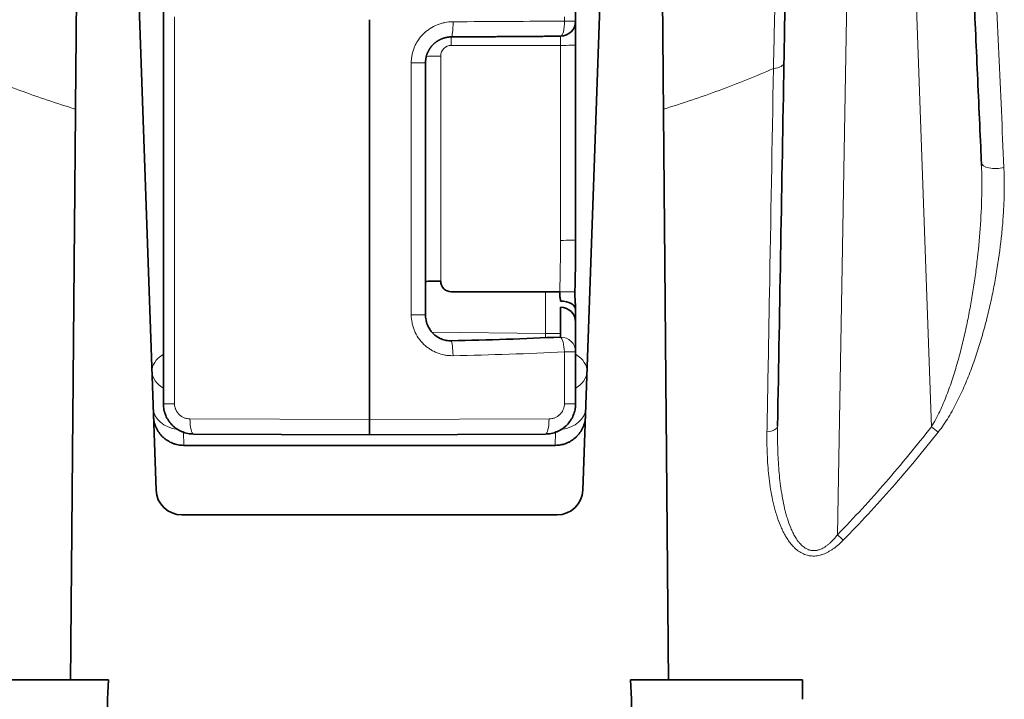
# Model space of a CAD drawing. Units: millimetres. Extents: x 89 to 799, y 9 to 572.
# Drawn here: x 257 to 289, y 507 to 529 of the extents above; entities that cross this region are included whole.
import ezdxf

# ---------------------------------------------------------------- set-up
doc = ezdxf.new("R2010")
doc.units = ezdxf.units.MM
doc.layers.add('1', color=7, linetype='Continuous', true_color=0xffffff)

msp = doc.modelspace()

# ---------------------------------------------------------------- linework, layer by layer
at = {"layer": '1', "color": 8, "linetype": 'Continuous', "lineweight": 18}
for p, q in [((286.887, 515.684), (285.854, 544.713)), ((284.343, 543.892), (283.788, 512.123)), ((261.919, 529.21), (261.919, 516.446)), ((274.781, 529.074), (274.781, 529.21)), ((274.781, 529.074), (275.149, 529.074)), ((271.049, 528.55), (271.049, 528.269)), ((274.649, 528.269), (274.649, 528.574)), ((274.649, 528.269), (271.049, 528.269)), ((274.649, 521.836), (274.649, 528.269)), ((270.698, 527.918), (270.698, 520.492)), ((269.726, 527.694), (270.198, 527.694)), ((269.726, 519.383), (269.726, 527.694)), ((274.154, 520.138), (274.154, 518.759)), ((269.726, 519.383), (270.198, 519.383)), ((274.154, 518.759), (270.409, 518.808)), ((275.149, 518.154), (274.781, 518.154)), ((274.781, 516.446), (274.781, 518.154)), ((261.551, 516.446), (261.919, 516.446)), ((274.781, 516.446), (275.149, 516.446)), ((262.427, 515.946), (268.35, 515.921)), ((268.35, 515.921), (274.273, 515.946)), ((262.215, 515.504), (262.222, 515.073)), ((274.478, 515.073), (274.485, 515.504))]:
    msp.add_line(p, q, dxfattribs=at)
at = {"layer": '1', "color": 18, "linetype": 'Continuous', "lineweight": 35}
for p, q in [((260.519, 536.183), (261.308, 513.599)), ((275.392, 513.599), (276.18, 536.183)), ((261.551, 516.446), (261.551, 530.164)), ((275.149, 529.074), (275.149, 530.164)), ((268.35, 529.118), (268.35, 515.921)), ((275.149, 528.287), (275.149, 529.074)), ((275.149, 521.854), (275.149, 528.287)), ((270.198, 527.694), (270.198, 519.383)), ((275.149, 521.853), (275.149, 521.854)), ((271.049, 520.138), (274.627, 520.138)), ((274.649, 519.628), (274.649, 518.646)), ((275.149, 519.547), (275.149, 519.136)), ((275.149, 519.136), (275.149, 518.154)), ((275.149, 518.154), (275.149, 516.446)), ((268.35, 515.421), (262.546, 515.446)), ((274.154, 515.446), (268.35, 515.421)), ((274.478, 515.073), (262.222, 515.073)), ((262.159, 512.778), (274.541, 512.778)), ((258.487, 507.338), (259.735, 507.338)), ((276.965, 507.338), (278.213, 507.338)), ((282.632, 507.338), (282.631, 506.693))]:
    msp.add_line(p, q, dxfattribs=at)
for centre, radius, start, end in [((274.649, 529.074), 0.5, 270.5482, 0), ((262.159, 513.629), 0.851, 182, 270), ((274.541, 513.629), 0.851, 270, 358)]:
    msp.add_arc(centre, radius, start, end, dxfattribs=at)
at = {"layer": '1', "color": 8, "linetype": 'Continuous', "lineweight": 18}
for centre, major_axis, ratio, start_param, end_param in [((271.049, 529.05), (-0.002, 0.5), 0.113246, 3.141635, 4.711938), ((268.349, 529.877), (-24.34, 0), 0.034203, 1.684286, 1.83822), ((274.649, 529.074), (-0.005, 0.5), 0.264236, 3.141602, 4.709861), ((271.049, 527.918), (0.351, 0), 0.999391, 1.570796, 3.141593), ((274.649, 528.287), (-0.5, 0), 0.034899, 1.570796, 3.141593), ((270.698, 527.901), (0.5, 0), 0.034899, 1.570796, 2.81325), ((281.523, 527.707), (-0.5, 0.009), 0.417958, 1.888025, 3.141593), ((289.036, 524.425), (0.5, 0.022), 0.44222, 3.141499, 5.201014), ((274.149, 521.836), (0, -5.733), 0.087209, 1.270121, 1.570796), ((274.649, 521.854), (-0.5, 0), 0.034899, 1.570796, 3.10742), ((274.149, 521.854), (0, -5.76), 0.173625, 1.543045, 1.570796), ((274.627, 520.156), (0.5, -0.014), 0.034887, 4.713332, 6.282984), ((274.149, 518.811), (-0.013, -1), 0.005174, 1.382282, 1.5185), ((274.149, 518.811), (1, 0), 0.052336, 4.716869, 5.236005), ((271.049, 518.032), (-0.01, 0.5), 0.113224, 4.710113, 6.107511), ((274.649, 518.154), (-0.5, 0), 0.984808, 3.141593, 4.712389), ((274.649, 518.154), (-0.024, 0.499), 0.263961, 4.699637, 6.102165), ((268.349, 522.208), (-24.34, 0), 0.172705, 1.684286, 1.83822), ((263.214, 517.548), (-2.043, -0.023), 0.457488, 5.658552, 6.29401), ((273.486, 517.548), (2.043, -0.023), 0.457488, 6.272361, 6.907818), ((262.171, 517.549), (-0.999, -0.035), 0.742942, 0, 0.875814), ((274.529, 517.549), (0.999, -0.035), 0.742942, 5.407371, 6.283185), ((262.213, 516.329), (-0.999, -0.035), 0.742942, 0, 1.352381), ((274.487, 516.329), (0.999, -0.035), 0.742942, 4.930713, 6.283185), ((262.549, 515.946), (0.002, 0.5), 0.243364, 1.571858, 3.141593), ((274.151, 515.946), (0.002, -0.5), 0.243364, 0, 1.569734), ((281.313, 515.719), (-0.5, 0.009), 0.418041, 1.882842, 3.141593), ((286.896, 515.701), (0.393, -0.308), 0.039228, 4.718919, 5.326567), ((283.798, 512.14), (0.358, -0.349), 0.038312, 4.723057, 5.273786)]:
    msp.add_ellipse(centre, major_axis=major_axis, ratio=ratio, start_param=start_param, end_param=end_param, dxfattribs=at)
at = {"layer": '1', "color": 18, "linetype": 'Continuous', "lineweight": 35}
for centre, major_axis, ratio, start_param, end_param in [((270.698, 520.475), (0.5, 0), 0.034899, 1.570796, 3.141593), ((271.049, 520.492), (0, -0.354), 0.990872, 4.712389, 6.283185), ((274.649, 519.547), (-0.5, 0), 0.573478, 3.141593, 4.712389), ((274.649, 519.136), (0.5, 0), 0.984808, 0, 1.570796), ((268.349, 522.701), (-23.84, 0), 0.176327, 1.684286, 1.83822), ((268.361, -3967.743), (0.011, -4582.785), 0.008722, 3.358822, 3.360546), ((268.41, -3931.265), (0.058, -4546.296), 0.008754, 2.921769, 2.9235)]:
    msp.add_ellipse(centre, major_axis=major_axis, ratio=ratio, start_param=start_param, end_param=end_param, dxfattribs=at)
for points, knots in [([(282.276, 542.236), (282.275, 542.14), (282.273, 542.042), (282.27, 541.841), (282.264, 541.535), (282.259, 541.211), (282.247, 540.542), (282.23, 539.589), (282.211, 538.517), (282.192, 537.386), (282.181, 536.79), (282.16, 535.54), (282.148, 534.893), (282.125, 533.56), (282.113, 532.873), (282.088, 531.461), (282.076, 530.735), (282.05, 529.246), (282.036, 528.482), (282.023, 527.698)], [0, 0, 0, 0, 0.03125, 0.03125, 0.0625, 0.125, 0.125, 0.25, 0.375, 0.375, 0.5, 0.5, 0.625, 0.625, 0.75, 0.75, 0.875, 0.875, 1, 1, 1, 1]), ([(258.744, 536.781), (258.741, 536.418), (258.735, 535.671), (258.724, 534.489), (258.713, 533.248), (258.702, 531.947), (258.69, 530.587), (258.682, 529.64), (258.677, 529.036), (258.676, 528.915), (258.673, 528.671), (258.67, 528.303), (258.667, 527.932), (258.66, 527.184), (258.656, 526.678), (258.652, 526.165)], [0, 0, 0, 0, 0.125, 0.25, 0.375, 0.5, 0.625, 0.75, 0.75, 0.78125, 0.78125, 0.8125, 0.875, 0.875, 1, 1, 1, 1]), ([(278.048, 526.165), (278.044, 526.678), (278.035, 527.686), (278.022, 529.147), (278.01, 530.556), (277.998, 531.914), (277.987, 533.22), (277.979, 534.055), (277.975, 534.566), (277.974, 534.668), (277.972, 534.869), (277.97, 535.17), (277.967, 535.464), (277.962, 536.044), (277.959, 536.418), (277.956, 536.781)], [0, 0, 0, 0, 0.125, 0.25, 0.375, 0.5, 0.625, 0.75, 0.75, 0.78125, 0.78125, 0.8125, 0.875, 0.875, 1, 1, 1, 1]), ([(288.204, 531.911), (288.22, 531.553), (288.279, 530.209), (288.382, 527.882), (288.478, 525.737), (288.529, 524.579), (288.537, 524.403)], [0, 0, 0, 0, 0.143015, 0.537101, 0.92978, 1, 1, 1, 1]), ([(270.199, 527.728), (270.199, 527.732), (270.199, 527.743), (270.201, 527.762), (270.203, 527.785), (270.206, 527.808), (270.209, 527.83), (270.213, 527.853), (270.218, 527.876), (270.223, 527.898), (270.229, 527.92), (270.235, 527.943), (270.242, 527.965), (270.25, 527.987), (270.258, 528.008), (270.267, 528.03), (270.276, 528.051), (270.286, 528.072), (270.297, 528.092), (270.308, 528.112), (270.319, 528.132), (270.331, 528.152), (270.344, 528.171), (270.357, 528.191), (270.371, 528.209), (270.385, 528.227), (270.4, 528.245), (270.415, 528.262), (270.43, 528.279), (270.446, 528.296), (270.463, 528.312), (270.48, 528.328), (270.497, 528.343), (270.515, 528.358), (270.533, 528.372), (270.551, 528.386), (270.57, 528.4), (270.589, 528.412), (270.609, 528.425), (270.629, 528.436), (270.649, 528.448), (270.669, 528.458), (270.69, 528.468), (270.711, 528.478), (270.732, 528.487), (270.754, 528.495), (270.776, 528.503), (270.798, 528.51), (270.82, 528.517), (270.842, 528.523), (270.864, 528.528), (270.887, 528.533), (270.909, 528.537), (270.932, 528.541), (270.955, 528.544), (270.978, 528.546), (271.001, 528.548), (271.024, 528.549), (271.041, 528.55), (271.05, 528.55), (271.051, 528.55)], [0, 0, 0, 0, 0.008165, 0.025613, 0.043175, 0.060717, 0.078221, 0.09572, 0.113244, 0.130815, 0.148463, 0.166019, 0.183584, 0.201246, 0.218963, 0.236682, 0.254333, 0.271859, 0.28925, 0.306771, 0.3244, 0.3421, 0.359818, 0.377491, 0.395053, 0.412502, 0.430077, 0.447676, 0.465247, 0.482821, 0.500428, 0.51809, 0.535838, 0.553458, 0.570986, 0.588715, 0.60649, 0.624257, 0.641945, 0.659495, 0.677054, 0.694762, 0.712439, 0.73011, 0.747806, 0.765549, 0.783368, 0.801268, 0.819041, 0.836719, 0.854388, 0.872075, 0.8898, 0.90759, 0.925438, 0.94302, 0.960879, 0.978818, 0.996787, 1, 1, 1, 1]), ([(271.051, 528.55), (271.073, 528.55), (271.134, 528.55), (271.237, 528.551), (271.358, 528.551), (271.479, 528.552), (271.601, 528.552), (271.722, 528.553), (271.843, 528.553), (271.964, 528.554), (272.085, 528.555), (272.206, 528.555), (272.326, 528.556), (272.447, 528.557), (272.567, 528.558), (272.688, 528.558), (272.808, 528.559), (272.928, 528.56), (273.048, 528.561), (273.168, 528.562), (273.288, 528.562), (273.408, 528.563), (273.527, 528.564), (273.647, 528.565), (273.766, 528.566), (273.885, 528.567), (274.004, 528.568), (274.123, 528.569), (274.241, 528.57), (274.36, 528.571), (274.478, 528.572), (274.576, 528.573), (274.635, 528.574), (274.654, 528.574)], [0, 0, 0, 0, 0.017534, 0.050849, 0.084165, 0.11748, 0.150795, 0.184111, 0.217427, 0.250742, 0.284058, 0.317374, 0.35069, 0.384006, 0.417323, 0.450639, 0.483956, 0.517272, 0.550589, 0.583906, 0.617223, 0.650541, 0.683858, 0.717175, 0.750493, 0.783811, 0.817129, 0.850447, 0.883766, 0.917084, 0.950403, 0.983722, 1, 1, 1, 1]), ([(282.023, 527.698), (281.988, 525.7), (281.953, 523.702), (281.883, 519.706), (281.848, 517.708), (281.813, 515.71)], [0, 0, 0, 0, 0.5, 0.5, 1, 1, 1, 1]), ([(275.127, 520.142), (275.127, 520.172), (275.129, 520.233), (275.131, 520.325), (275.133, 520.42), (275.136, 520.517), (275.137, 520.616), (275.139, 520.716), (275.141, 520.819), (275.143, 520.923), (275.144, 521.031), (275.145, 521.141), (275.146, 521.255), (275.147, 521.37), (275.148, 521.488), (275.149, 521.608), (275.149, 521.73), (275.149, 521.812), (275.149, 521.853)], [0, 0, 0, 0, 0.05256, 0.106516, 0.161869, 0.218618, 0.27676, 0.335213, 0.394994, 0.456092, 0.518493, 0.58349, 0.649802, 0.717401, 0.786257, 0.856336, 0.927598, 1, 1, 1, 1]), ([(274.627, 520.138), (274.625, 520.111), (274.625, 520.084), (274.627, 520.044), (274.628, 520.03), (274.63, 520.004), (274.632, 519.991), (274.637, 519.953), (274.641, 519.928), (274.645, 519.892), (274.647, 519.88), (274.649, 519.856), (274.649, 519.845), (274.649, 519.834)], [0, 0, 0, 0, 0.25, 0.25, 0.375, 0.375, 0.5, 0.5, 0.75, 0.75, 0.875, 0.875, 1, 1, 1, 1]), ([(275.149, 519.547), (275.149, 519.552), (275.149, 519.567), (275.149, 519.593), (275.148, 519.627), (275.146, 519.661), (275.144, 519.695), (275.142, 519.728), (275.14, 519.761), (275.138, 519.791), (275.136, 519.818), (275.134, 519.843), (275.133, 519.868), (275.131, 519.892), (275.13, 519.916), (275.129, 519.939), (275.128, 519.962), (275.127, 519.984), (275.126, 520.005), (275.126, 520.026), (275.126, 520.047), (275.126, 520.068), (275.126, 520.089), (275.126, 520.109), (275.126, 520.127), (275.126, 520.138), (275.127, 520.142)], [0, 0, 0, 0, 0.025271, 0.080371, 0.138766, 0.200675, 0.261059, 0.319541, 0.376027, 0.429811, 0.474263, 0.514843, 0.557043, 0.597821, 0.637252, 0.675413, 0.712377, 0.74821, 0.782513, 0.815826, 0.848982, 0.882028, 0.915012, 0.94798, 0.980974, 1, 1, 1, 1]), ([(271.049, 518.524), (271.021, 518.523), (270.993, 518.524), (270.937, 518.528), (270.91, 518.531), (270.827, 518.546), (270.774, 518.561), (270.708, 518.588), (270.695, 518.593), (270.67, 518.605), (270.657, 518.612), (270.62, 518.632), (270.572, 518.66), (270.527, 518.694), (270.484, 518.73), (270.463, 518.75), (270.423, 518.791), (270.395, 518.822), (270.37, 518.856), (270.353, 518.879), (270.345, 518.891), (270.307, 518.951), (270.282, 519.001), (270.251, 519.079), (270.241, 519.106), (270.23, 519.146), (270.226, 519.16), (270.219, 519.188), (270.217, 519.201), (270.203, 519.271), (270.198, 519.327), (270.198, 519.383)], [0, 0, 0, 0, 0.0625, 0.0625, 0.125, 0.125, 0.25, 0.25, 0.28125, 0.28125, 0.3125, 0.3125, 0.375, 0.4375, 0.4375, 0.5, 0.5, 0.5625, 0.59375, 0.59375, 0.625, 0.625, 0.75, 0.75, 0.8125, 0.8125, 0.84375, 0.84375, 0.875, 0.875, 1, 1, 1, 1]), ([(262.546, 515.446), (262.481, 515.446), (262.416, 515.453), (262.32, 515.472), (262.288, 515.48), (262.226, 515.5), (262.195, 515.511), (262.106, 515.548), (262.049, 515.579), (261.939, 515.652), (261.889, 515.693), (261.82, 515.762), (261.798, 515.786), (261.767, 515.824), (261.757, 515.837), (261.738, 515.864), (261.728, 515.877), (261.683, 515.945), (261.652, 516.002), (261.621, 516.078), (261.615, 516.093), (261.604, 516.124), (261.599, 516.14), (261.584, 516.187), (261.576, 516.219), (261.557, 516.315), (261.551, 516.38), (261.551, 516.446)], [0, 0, 0, 0, 0.125, 0.125, 0.1875, 0.1875, 0.25, 0.25, 0.375, 0.375, 0.5, 0.5, 0.5625, 0.5625, 0.59375, 0.59375, 0.625, 0.625, 0.75, 0.75, 0.78125, 0.78125, 0.8125, 0.8125, 0.875, 0.875, 1, 1, 1, 1]), ([(275.149, 516.446), (275.149, 516.413), (275.148, 516.38), (275.143, 516.331), (275.141, 516.314), (275.136, 516.282), (275.133, 516.266), (275.117, 516.185), (275.098, 516.122), (275.06, 516.032), (275.046, 516.003), (275.023, 515.959), (275.015, 515.945), (274.998, 515.917), (274.989, 515.903), (274.943, 515.835), (274.902, 515.785), (274.845, 515.727), (274.833, 515.716), (274.809, 515.694), (274.796, 515.683), (274.758, 515.652), (274.732, 515.633), (274.651, 515.578), (274.594, 515.548), (274.503, 515.51), (274.472, 515.499), (274.41, 515.48), (274.379, 515.472), (274.284, 515.453), (274.219, 515.446), (274.154, 515.446)], [0, 0, 0, 0, 0.0625, 0.0625, 0.09375, 0.09375, 0.125, 0.125, 0.25, 0.25, 0.3125, 0.3125, 0.34375, 0.34375, 0.375, 0.375, 0.5, 0.5, 0.53125, 0.53125, 0.5625, 0.5625, 0.625, 0.625, 0.75, 0.75, 0.8125, 0.8125, 0.875, 0.875, 1, 1, 1, 1]), ([(262.222, 515.073), (262.159, 515.073), (262.096, 515.079), (262.004, 515.096), (261.973, 515.104), (261.928, 515.117), (261.912, 515.122), (261.882, 515.132), (261.867, 515.138), (261.794, 515.167), (261.738, 515.196), (261.658, 515.247), (261.632, 515.265), (261.594, 515.294), (261.582, 515.305), (261.557, 515.326), (261.545, 515.336), (261.488, 515.391), (261.446, 515.439), (261.39, 515.518), (261.372, 515.545), (261.34, 515.601), (261.325, 515.63), (261.285, 515.718), (261.264, 515.779), (261.242, 515.874), (261.236, 515.907), (261.227, 515.972), (261.224, 516.005), (261.223, 516.038)], [0, 0, 0, 0, 0.125, 0.125, 0.1875, 0.1875, 0.21875, 0.21875, 0.25, 0.25, 0.375, 0.375, 0.4375, 0.4375, 0.46875, 0.46875, 0.5, 0.5, 0.625, 0.625, 0.6875, 0.6875, 0.75, 0.75, 0.875, 0.875, 0.9375, 0.9375, 1, 1, 1, 1]), ([(268.35, 515.921), (268.35, 515.912), (268.35, 515.904), (268.35, 515.888), (268.35, 515.88), (268.35, 515.855), (268.35, 515.839), (268.35, 515.807), (268.35, 515.791), (268.35, 515.759), (268.35, 515.729), (268.35, 515.699), (268.35, 515.67), (268.35, 515.656), (268.35, 515.615), (268.35, 515.59), (268.35, 515.556), (268.35, 515.545), (268.35, 515.524), (268.35, 515.514), (268.35, 515.487), (268.35, 515.471), (268.35, 515.452), (268.35, 515.447), (268.35, 515.437), (268.35, 515.433), (268.35, 515.424), (268.35, 515.421), (268.35, 515.421)], [0, 0, 0, 0, 0.031265, 0.031265, 0.062529, 0.062529, 0.125059, 0.125059, 0.187588, 0.187588, 0.250117, 0.312647, 0.312647, 0.375176, 0.375176, 0.500235, 0.500235, 0.562764, 0.562764, 0.625294, 0.625294, 0.750352, 0.750352, 0.812882, 0.812882, 0.875411, 0.875411, 1, 1, 1, 1]), ([(275.477, 516.038), (275.475, 515.972), (275.466, 515.907), (275.444, 515.813), (275.435, 515.782), (275.419, 515.735), (275.413, 515.72), (275.401, 515.69), (275.395, 515.675), (275.362, 515.601), (275.33, 515.545), (275.283, 515.48), (275.273, 515.467), (275.254, 515.442), (275.243, 515.429), (275.212, 515.393), (275.189, 515.37), (275.12, 515.304), (275.07, 515.265), (275.003, 515.222), (274.989, 515.213), (274.962, 515.198), (274.92, 515.175), (274.849, 515.142), (274.789, 515.122), (274.744, 515.108), (274.728, 515.104), (274.698, 515.097), (274.682, 515.094), (274.604, 515.079), (274.541, 515.073), (274.478, 515.073)], [0, 0, 0, 0, 0.125, 0.125, 0.1875, 0.1875, 0.21875, 0.21875, 0.25, 0.25, 0.375, 0.375, 0.40625, 0.40625, 0.4375, 0.4375, 0.5, 0.5, 0.625, 0.625, 0.65625, 0.65625, 0.6875, 0.75, 0.8125, 0.8125, 0.84375, 0.84375, 0.875, 0.875, 1, 1, 1, 1])]:
    msp.add_open_spline(points, degree=3, knots=knots, dxfattribs=at)
at = {"layer": '1', "color": 8, "linetype": 'Continuous', "lineweight": 18}
for points, knots in [([(281.675, 527.506), (281.693, 528.275), (281.71, 529.025), (281.743, 530.488), (281.759, 531.201), (281.79, 532.589), (281.805, 533.264), (281.833, 534.574), (281.847, 535.21), (281.863, 535.978), (281.866, 536.131), (281.872, 536.432), (281.876, 536.581), (281.885, 537.023), (281.89, 537.31), (281.907, 538.151), (281.918, 538.684), (281.928, 539.251), (281.929, 539.314), (281.932, 539.438), (281.935, 539.623), (281.942, 540.043), (281.948, 540.385), (281.96, 541.046), (281.966, 541.455), (281.972, 541.832)], [0, 0, 0, 0, 0.125, 0.125, 0.25, 0.25, 0.375, 0.375, 0.5, 0.5, 0.53125, 0.53125, 0.5625, 0.5625, 0.625, 0.625, 0.75, 0.75, 0.765625, 0.765625, 0.78125, 0.8125, 0.875, 0.875, 1, 1, 1, 1]), ([(269.726, 527.694), (269.726, 527.716), (269.727, 527.739), (269.729, 527.784), (269.731, 527.806), (269.738, 527.873), (269.751, 527.961), (269.774, 528.048), (269.794, 528.112), (269.801, 528.133), (269.817, 528.175), (269.825, 528.196), (269.852, 528.259), (269.871, 528.299), (269.904, 528.358), (269.915, 528.377), (269.939, 528.416), (269.951, 528.435), (270.015, 528.527), (270.073, 528.595), (270.169, 528.688), (270.203, 528.718), (270.255, 528.76), (270.273, 528.773), (270.31, 528.799), (270.328, 528.812), (270.422, 528.873), (270.501, 528.914), (270.604, 528.956), (270.625, 528.963), (270.667, 528.978), (270.689, 528.985), (270.753, 529.004), (270.797, 529.015), (270.928, 529.041), (271.016, 529.049), (271.106, 529.05)], [0, 0, 0, 0, 0.03125, 0.03125, 0.0625, 0.0625, 0.125, 0.1875, 0.1875, 0.21875, 0.21875, 0.25, 0.25, 0.3125, 0.3125, 0.34375, 0.34375, 0.375, 0.375, 0.5, 0.5, 0.5625, 0.5625, 0.59375, 0.59375, 0.625, 0.625, 0.75, 0.75, 0.78125, 0.78125, 0.8125, 0.8125, 0.875, 0.875, 1, 1, 1, 1]), ([(258.652, 526.165), (258.03, 526.355), (257.418, 526.562), (256.209, 527.01), (255.613, 527.25), (255.025, 527.506)], [0, 0, 0, 0, 0.5, 0.5, 1, 1, 1, 1]), ([(281.675, 527.506), (281.087, 527.25), (280.491, 527.01), (279.282, 526.562), (278.67, 526.355), (278.048, 526.165)], [0, 0, 0, 0, 0.5, 0.5, 1, 1, 1, 1]), ([(281.463, 515.517), (281.469, 515.82), (281.474, 516.123), (281.501, 517.637), (281.522, 518.848), (281.588, 522.541), (281.631, 525.023), (281.675, 527.506)], [0, 0, 0, 0, 0.075768, 0.075768, 0.37884, 0.37884, 1, 1, 1, 1]), ([(286.887, 515.684), (286.938, 515.766), (286.986, 515.85), (287.078, 516.021), (287.121, 516.107), (287.204, 516.282), (287.243, 516.37), (287.318, 516.547), (287.354, 516.636), (287.458, 516.904), (287.522, 517.084), (287.611, 517.356), (287.64, 517.447), (287.696, 517.629), (287.723, 517.721), (287.801, 517.994), (287.849, 518.177), (287.94, 518.544), (287.983, 518.728), (288.063, 519.095), (288.101, 519.279), (288.171, 519.648), (288.204, 519.832), (288.265, 520.201), (288.293, 520.386), (288.345, 520.755), (288.369, 520.94), (288.434, 521.493), (288.469, 521.86), (288.522, 522.593), (288.539, 522.958), (288.551, 523.504), (288.552, 523.685), (288.549, 524.012), (288.546, 524.158), (288.541, 524.303)], [0, 0, 0, 0, 0.031634, 0.031634, 0.063267, 0.063267, 0.094901, 0.094901, 0.126534, 0.126534, 0.189801, 0.189801, 0.221435, 0.221435, 0.253068, 0.253068, 0.316336, 0.316336, 0.379603, 0.379603, 0.44287, 0.44287, 0.506137, 0.506137, 0.569404, 0.569404, 0.632671, 0.632671, 0.759205, 0.759205, 0.88574, 0.88574, 0.949007, 0.949007, 1, 1, 1, 1]), ([(289.279, 524.241), (289.287, 524.061), (289.291, 523.88), (289.292, 523.517), (289.289, 523.335), (289.276, 522.971), (289.266, 522.788), (289.241, 522.421), (289.225, 522.237), (289.17, 521.684), (289.121, 521.314), (289.047, 520.849), (289.031, 520.756), (288.999, 520.57), (288.982, 520.476), (288.929, 520.197), (288.891, 520.011), (288.809, 519.638), (288.765, 519.453), (288.672, 519.081), (288.622, 518.896), (288.516, 518.527), (288.46, 518.342), (288.34, 517.975), (288.276, 517.791), (288.174, 517.517), (288.139, 517.426), (288.067, 517.243), (288.029, 517.153), (287.913, 516.882), (287.831, 516.703), (287.698, 516.439), (287.652, 516.351), (287.556, 516.177), (287.507, 516.091), (287.402, 515.92), (287.348, 515.836), (287.235, 515.671), (287.176, 515.59), (287.113, 515.511)], [0, 0, 0, 0, 0.0625, 0.0625, 0.125, 0.125, 0.1875, 0.1875, 0.25, 0.25, 0.375, 0.375, 0.40625, 0.40625, 0.4375, 0.4375, 0.5, 0.5, 0.5625, 0.5625, 0.625, 0.625, 0.6875, 0.6875, 0.75, 0.75, 0.78125, 0.78125, 0.8125, 0.8125, 0.875, 0.875, 0.90625, 0.90625, 0.9375, 0.9375, 0.96875, 0.96875, 1, 1, 1, 1]), ([(271.106, 518.032), (271.083, 518.031), (271.061, 518.031), (271.016, 518.033), (270.993, 518.034), (270.926, 518.039), (270.882, 518.045), (270.751, 518.068), (270.665, 518.092), (270.56, 518.134), (270.54, 518.142), (270.499, 518.161), (270.438, 518.19), (270.342, 518.246), (270.269, 518.298), (270.217, 518.34), (270.199, 518.354), (270.166, 518.384), (270.149, 518.4), (270.101, 518.447), (270.07, 518.48), (270.027, 518.532), (270.013, 518.549), (269.986, 518.585), (269.972, 518.604), (269.909, 518.697), (269.867, 518.775), (269.815, 518.899), (269.8, 518.941), (269.78, 519.005), (269.774, 519.027), (269.763, 519.071), (269.758, 519.093), (269.735, 519.203), (269.726, 519.293), (269.726, 519.383)], [0, 0, 0, 0, 0.03125, 0.03125, 0.0625, 0.0625, 0.125, 0.125, 0.25, 0.25, 0.28125, 0.28125, 0.3125, 0.375, 0.4375, 0.4375, 0.46875, 0.46875, 0.5, 0.5, 0.5625, 0.5625, 0.59375, 0.59375, 0.625, 0.625, 0.75, 0.75, 0.8125, 0.8125, 0.84375, 0.84375, 0.875, 0.875, 1, 1, 1, 1]), ([(261.919, 516.446), (261.919, 516.412), (261.922, 516.379), (261.932, 516.33), (261.936, 516.314), (261.944, 516.29), (261.947, 516.282), (261.953, 516.266), (261.956, 516.258), (261.972, 516.22), (261.988, 516.191), (262.017, 516.15), (262.027, 516.137), (262.049, 516.112), (262.071, 516.088), (262.096, 516.067), (262.122, 516.046), (262.135, 516.037), (262.177, 516.01), (262.206, 515.995), (262.251, 515.977), (262.266, 515.972), (262.298, 515.963), (262.314, 515.959), (262.362, 515.949), (262.394, 515.946), (262.427, 515.946)], [0, 0, 0, 0, 0.125, 0.125, 0.1875, 0.1875, 0.21875, 0.21875, 0.25, 0.25, 0.375, 0.375, 0.4375, 0.4375, 0.5, 0.5625, 0.5625, 0.625, 0.625, 0.75, 0.75, 0.8125, 0.8125, 0.875, 0.875, 1, 1, 1, 1]), ([(274.273, 515.946), (274.306, 515.946), (274.338, 515.949), (274.386, 515.959), (274.402, 515.962), (274.433, 515.972), (274.448, 515.977), (274.494, 515.995), (274.523, 516.01), (274.564, 516.036), (274.577, 516.046), (274.597, 516.061), (274.603, 516.066), (274.616, 516.077), (274.622, 516.083), (274.651, 516.111), (274.673, 516.136), (274.697, 516.17), (274.701, 516.177), (274.71, 516.191), (274.714, 516.198), (274.727, 516.22), (274.734, 516.235), (274.754, 516.281), (274.764, 516.312), (274.774, 516.362), (274.777, 516.379), (274.78, 516.412), (274.781, 516.429), (274.781, 516.446)], [0, 0, 0, 0, 0.125, 0.125, 0.1875, 0.1875, 0.25, 0.25, 0.375, 0.375, 0.4375, 0.4375, 0.46875, 0.46875, 0.5, 0.5, 0.625, 0.625, 0.65625, 0.65625, 0.6875, 0.6875, 0.75, 0.75, 0.875, 0.875, 0.9375, 0.9375, 1, 1, 1, 1]), ([(283.977, 511.943), (283.929, 511.894), (283.879, 511.847), (283.777, 511.757), (283.724, 511.714), (283.641, 511.654), (283.613, 511.635), (283.57, 511.607), (283.555, 511.598), (283.526, 511.581), (283.511, 511.572), (283.437, 511.531), (283.376, 511.503), (283.297, 511.475), (283.281, 511.469), (283.249, 511.459), (283.233, 511.455), (283.185, 511.442), (283.153, 511.436), (283.057, 511.421), (282.993, 511.418), (282.914, 511.425), (282.898, 511.426), (282.867, 511.431), (282.821, 511.438), (282.747, 511.458), (282.691, 511.479), (282.65, 511.497), (282.636, 511.504), (282.61, 511.517), (282.596, 511.525), (282.531, 511.562), (282.483, 511.596), (282.414, 511.652), (282.392, 511.672), (282.35, 511.713), (282.329, 511.734), (282.269, 511.799), (282.233, 511.844), (282.164, 511.937), (282.132, 511.985), (282.071, 512.084), (282.043, 512.134), (281.989, 512.237), (281.964, 512.289), (281.893, 512.449), (281.851, 512.559), (281.793, 512.727), (281.776, 512.784), (281.742, 512.897), (281.726, 512.954), (281.681, 513.126), (281.655, 513.242), (281.608, 513.474), (281.588, 513.591), (281.552, 513.827), (281.537, 513.945), (281.498, 514.303), (281.481, 514.543), (281.466, 514.907), (281.463, 515.028), (281.461, 515.273), (281.461, 515.395), (281.463, 515.517)], [0, 0, 0, 0, 0.03125, 0.03125, 0.0625, 0.0625, 0.078125, 0.078125, 0.085938, 0.085938, 0.09375, 0.09375, 0.125, 0.125, 0.132813, 0.132813, 0.140625, 0.140625, 0.15625, 0.15625, 0.1875, 0.1875, 0.195313, 0.195313, 0.203125, 0.21875, 0.234375, 0.234375, 0.242188, 0.242188, 0.25, 0.25, 0.28125, 0.28125, 0.296875, 0.296875, 0.3125, 0.3125, 0.34375, 0.34375, 0.375, 0.375, 0.40625, 0.40625, 0.4375, 0.4375, 0.5, 0.5, 0.53125, 0.53125, 0.5625, 0.5625, 0.625, 0.625, 0.6875, 0.6875, 0.75, 0.75, 0.875, 0.875, 0.9375, 0.9375, 1, 1, 1, 1]), ([(281.813, 515.71), (281.809, 515.479), (281.81, 515.248), (281.821, 514.789), (281.832, 514.561), (281.867, 514.106), (281.89, 513.88), (281.938, 513.544), (281.956, 513.433), (281.997, 513.21), (282.02, 513.1), (282.052, 512.962), (282.059, 512.935), (282.073, 512.88), (282.08, 512.853), (282.102, 512.771), (282.118, 512.717), (282.167, 512.556), (282.204, 512.451), (282.268, 512.298), (282.29, 512.248), (282.339, 512.149), (282.365, 512.1), (282.421, 512.006), (282.451, 511.959), (282.493, 511.904), (282.502, 511.893), (282.519, 511.871), (282.546, 511.839), (282.574, 511.809), (282.614, 511.77), (282.634, 511.752), (282.677, 511.717), (282.7, 511.7), (282.747, 511.671), (282.772, 511.658), (282.81, 511.641), (282.823, 511.635), (282.85, 511.626), (282.863, 511.621), (282.891, 511.614), (282.905, 511.611), (282.934, 511.606), (282.948, 511.604), (282.991, 511.6), (283.021, 511.6), (283.065, 511.603), (283.079, 511.605), (283.109, 511.61), (283.124, 511.613), (283.153, 511.62), (283.168, 511.624), (283.197, 511.634), (283.212, 511.639), (283.254, 511.656), (283.282, 511.669), (283.336, 511.698), (283.362, 511.714), (283.414, 511.748), (283.439, 511.767), (283.488, 511.805), (283.512, 511.826), (283.582, 511.888), (283.626, 511.933), (283.709, 512.025), (283.749, 512.073), (283.788, 512.123)], [0, 0, 0, 0, 0.125, 0.125, 0.25, 0.25, 0.375, 0.375, 0.4375, 0.4375, 0.5, 0.5, 0.515625, 0.515625, 0.53125, 0.53125, 0.5625, 0.5625, 0.625, 0.625, 0.65625, 0.65625, 0.6875, 0.6875, 0.71875, 0.71875, 0.726563, 0.726563, 0.734375, 0.75, 0.75, 0.765625, 0.765625, 0.78125, 0.78125, 0.796875, 0.796875, 0.804687, 0.804687, 0.8125, 0.8125, 0.820312, 0.820312, 0.828125, 0.828125, 0.84375, 0.84375, 0.851562, 0.851562, 0.859375, 0.859375, 0.867187, 0.867187, 0.875, 0.875, 0.890625, 0.890625, 0.90625, 0.90625, 0.921875, 0.921875, 0.9375, 0.9375, 0.96875, 0.96875, 1, 1, 1, 1]), ([(283.788, 512.123), (284.337, 512.687), (284.869, 513.267), (285.901, 514.456), (286.401, 515.064), (286.887, 515.684)], [0, 0, 0, 0, 0.5, 0.5, 1, 1, 1, 1]), ([(287.113, 515.511), (286.621, 514.89), (286.115, 514.281), (285.07, 513.089), (284.532, 512.508), (283.977, 511.943)], [0, 0, 0, 0, 0.5, 0.5, 1, 1, 1, 1])]:
    msp.add_open_spline(points, degree=3, knots=knots, dxfattribs=at)
msp.add_open_spline([(288.942, 531.748), (289.055, 529.245), (289.167, 526.743), (289.279, 524.241)], degree=3, dxfattribs=at)
at = {"layer": '1', "color": 18, "linetype": 'Continuous', "lineweight": 35}
for points, degree in [([(270.199, 527.728), (270.198, 527.717), (270.198, 527.705), (270.198, 527.694)], 3), ([(288.537, 524.403), (288.539, 524.353), (288.541, 524.303)], 2)]:
    msp.add_open_spline(points, degree=degree, dxfattribs=at)
for points, weights in [([(258.652, 526.165), (258.597, 519.889), (258.542, 513.614), (258.487, 507.338)], [0.804855726833, 0.803969782359, 0.803085768875, 0.80220368638]), ([(278.213, 507.338), (278.158, 513.614), (278.103, 519.889), (278.048, 526.165)], [0.80220368638, 0.803085768875, 0.803969782359, 0.804855726833]), ([(254.068, 507.338), (255.533, 507.338), (257.009, 507.338), (258.487, 507.338)], [0.736891438772, 0.757336256155, 0.779104434653, 0.802195974264]), ([(278.213, 507.338), (279.691, 507.338), (281.167, 507.338), (282.632, 507.338)], [0.802195974264, 0.779104434627, 0.757336256108, 0.736891438705])]:
    msp.add_rational_spline(points, weights, degree=3, dxfattribs=at)

doc.saveas('drawing.dxf')
